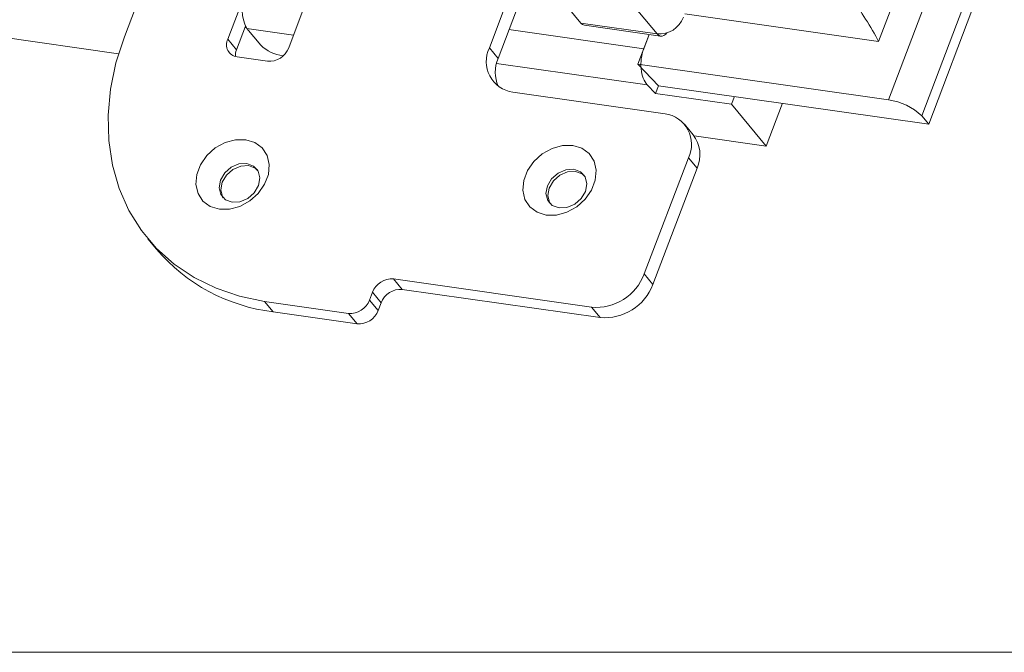
# Model space of a CAD drawing. Units: millimetres. Extents: x -23272466 to 44913, y -22484615 to 188.
# Drawn here: x -23270029 to -23270020, y -22483562 to -22483557 of the extents above; entities that cross this region are included whole.
import ezdxf

# ---------------------------------------------------------------- set-up
doc = ezdxf.new("R2010")
doc.units = ezdxf.units.MM
doc.layers.get('0').update_dxf_attribs({"lineweight": 20})
doc.layers.add('KEYLITE TEXT', color=250, linetype='Continuous', lineweight=18)

# ---------------------------------------------------------------- blocks, each defined once
blk = doc.blocks.new('izo CP FT+')
at = {"color": 152, "linetype": 'Continuous', "lineweight": 13}
for p, q in [((-23266480.078, -22487388.499), (-23266641.542, -22487813.663)), ((-23266478.204, -22487389.391), (-23266639.668, -22487814.555)), ((-23266642.099, -22487810.363), (-23266482.956, -22487391.31)), ((-23266684.963, -22487811.057), (-23266954.44, -22487772.646)), ((-23266639.277, -22487815.027), (-23266633.289, -22487799.258)), ((-23266682.562, -22487804.638), (-23266684.634, -22487810.095)), ((-23266658.889, -22487809.324), (-23266662.237, -22487805.276)), ((-23266654.595, -22487809.936), (-23266657.523, -22487806.396)), ((-23266677.808, -22487807.616), (-23266678.803, -22487810.235)), ((-23266664.051, -22487810.728), (-23266662.808, -22487807.454)), ((-23266675.367, -22487810.725), (-23266674.373, -22487808.106)), ((-23266663.563, -22487811.318), (-23266662.32, -22487808.044)), ((-23266653.033, -22487808.804), (-23266642.099, -22487810.363)), ((-23266677.81, -22487809.498), (-23266678.315, -22487810.826)), ((-23266654.595, -22487809.936), (-23266658.889, -22487809.324)), ((-23266658.689, -22487809.447), (-23266654.395, -22487810.059)), ((-23266677.756, -22487809.586), (-23266677.839, -22487809.574)), ((-23266677.72, -22487809.634), (-23266676.939, -22487810.578)), ((-23266677.72, -22487809.634), (-23266675.095, -22487810.008)), ((-23266655.344, -22487810.776), (-23266662.946, -22487809.692)), ((-23266655.037, -22487809.968), (-23266655.676, -22487811.649)), ((-23266655.344, -22487810.776), (-23266655.037, -22487809.968)), ((-23266678.803, -22487810.235), (-23266678.315, -22487810.826)), ((-23266675.69, -22487811.173), (-23266675.679, -22487811.174)), ((-23266663.563, -22487811.318), (-23266664.051, -22487810.728)), ((-23266678.275, -22487811.231), (-23266676.558, -22487811.476)), ((-23266655.143, -22487812.809), (-23266663.651, -22487811.597)), ((-23266641.542, -22487813.663), (-23266655.676, -22487811.649)), ((-23266655.676, -22487811.649), (-23266654.512, -22487812.856)), ((-23266655.143, -22487812.809), (-23266654.677, -22487813.292)), ((-23266654.145, -22487814.44), (-23266662.733, -22487813.216)), ((-23266654.512, -22487812.856), (-23266654.677, -22487813.292)), ((-23266654.677, -22487813.292), (-23266650.394, -22487813.903)), ((-23266654.512, -22487812.856), (-23266639.277, -22487815.027)), ((-23266650.228, -22487813.466), (-23266650.394, -22487813.903)), ((-23266650.394, -22487813.903), (-23266648.441, -22487816.263)), ((-23266647.525, -22487813.851), (-23266648.441, -22487816.263)), ((-23266652.559, -22487815.62), (-23266653.047, -22487815.03)), ((-23266639.277, -22487815.027), (-23266639.668, -22487814.555)), ((-23266648.441, -22487816.263), (-23266652.509, -22487815.683)), ((-23266655.313, -22487823.477), (-23266652.826, -22487816.929)), ((-23266652.338, -22487817.519), (-23266652.826, -22487816.929)), ((-23266654.825, -22487824.067), (-23266652.338, -22487817.519)), ((-23266683.31, -22487821.491), (-23266682.822, -22487822.081)), ((-23266669.454, -22487823.762), (-23266658.289, -22487825.353)), ((-23266668.966, -22487824.352), (-23266669.454, -22487823.762)), ((-23266654.825, -22487824.067), (-23266655.313, -22487823.477)), ((-23266670.81, -22487824.949), (-23266670.644, -22487824.512)), ((-23266670.156, -22487825.102), (-23266670.644, -22487824.512)), ((-23266668.966, -22487824.352), (-23266657.801, -22487825.943)), ((-23266676.724, -22487825.026), (-23266672.001, -22487825.7)), ((-23266676.236, -22487825.616), (-23266676.724, -22487825.026)), ((-23266670.322, -22487825.539), (-23266670.81, -22487824.949)), ((-23266676.236, -22487825.616), (-23266671.513, -22487826.29)), ((-23266670.322, -22487825.539), (-23266670.156, -22487825.102)), ((-23266657.801, -22487825.943), (-23266658.289, -22487825.353)), ((-23266671.513, -22487826.29), (-23266672.001, -22487825.7))]:
    blk.add_line(p, q, dxfattribs=at)
at = {"color": 152, "linetype": 'Continuous', "lineweight": 13, "flags": 128}
for points in [[(-23266654.595, -22487809.936), (-23266654.508, -22487810.015), (-23266654.411, -22487810.056), (-23266654.308, -22487810.057), (-23266654.203, -22487810.018), (-23266654.099, -22487809.941), (-23266654.042, -22487809.88)], [(-23266684.634, -22487810.095), (-23266685.11, -22487811.572), (-23266685.418, -22487813.055), (-23266685.554, -22487814.523), (-23266685.516, -22487815.958), (-23266685.305, -22487817.343), (-23266684.924, -22487818.66), (-23266684.377, -22487819.892), (-23266683.672, -22487821.024), (-23266682.816, -22487822.042), (-23266681.821, -22487822.933), (-23266680.7, -22487823.685), (-23266679.466, -22487824.289), (-23266678.135, -22487824.738), (-23266676.724, -22487825.026)], [(-23266677.786, -22487815.902), (-23266677.272, -22487816.059), (-23266676.86, -22487816.363), (-23266676.583, -22487816.788), (-23266676.464, -22487817.301), (-23266676.513, -22487817.859), (-23266676.725, -22487818.419), (-23266677.084, -22487818.933), (-23266677.56, -22487819.361), (-23266678.115, -22487819.668), (-23266678.703, -22487819.829), (-23266679.278, -22487819.831), (-23266679.792, -22487819.674), (-23266680.204, -22487819.37), (-23266680.481, -22487818.945), (-23266680.6, -22487818.432), (-23266680.551, -22487817.873), (-23266680.339, -22487817.314), (-23266679.98, -22487816.8), (-23266679.504, -22487816.372), (-23266678.949, -22487816.065), (-23266678.361, -22487815.904), (-23266677.786, -22487815.902)], [(-23266659.351, -22487816.229), (-23266658.836, -22487816.386), (-23266658.424, -22487816.69), (-23266658.148, -22487817.115), (-23266658.029, -22487817.628), (-23266658.078, -22487818.187), (-23266658.29, -22487818.746), (-23266658.649, -22487819.26), (-23266659.125, -22487819.688), (-23266659.679, -22487819.995), (-23266660.268, -22487820.156), (-23266660.843, -22487820.158), (-23266661.357, -22487820.001), (-23266661.769, -22487819.697), (-23266662.046, -22487819.272), (-23266662.164, -22487818.759), (-23266662.116, -22487818.2), (-23266661.903, -22487817.641), (-23266661.545, -22487817.127), (-23266661.069, -22487816.699), (-23266660.514, -22487816.392), (-23266659.925, -22487816.231), (-23266659.351, -22487816.229)], [(-23266677.727, -22487817.247), (-23266678.17, -22487817.272), (-23266678.608, -22487817.459), (-23266678.975, -22487817.779), (-23266679.215, -22487818.185), (-23266679.292, -22487818.615), (-23266679.194, -22487819.002), (-23266678.935, -22487819.288), (-23266678.556, -22487819.43), (-23266678.114, -22487819.405), (-23266677.675, -22487819.218), (-23266677.308, -22487818.897), (-23266677.068, -22487818.492), (-23266676.991, -22487818.062), (-23266677.089, -22487817.675), (-23266677.348, -22487817.389), (-23266677.727, -22487817.247)], [(-23266677.63, -22487817.365), (-23266678.072, -22487817.39), (-23266678.51, -22487817.577), (-23266678.877, -22487817.897), (-23266679.118, -22487818.303), (-23266679.194, -22487818.733), (-23266679.096, -22487819.12), (-23266679.053, -22487819.192)], [(-23266677.132, -22487817.603), (-23266677.25, -22487817.507), (-23266677.63, -22487817.365)], [(-23266659.292, -22487817.574), (-23266659.734, -22487817.599), (-23266660.172, -22487817.786), (-23266660.539, -22487818.107), (-23266660.78, -22487818.512), (-23266660.857, -22487818.942), (-23266660.758, -22487819.329), (-23266660.5, -22487819.615), (-23266660.121, -22487819.757), (-23266659.678, -22487819.732), (-23266659.24, -22487819.545), (-23266658.873, -22487819.225), (-23266658.633, -22487818.819), (-23266658.556, -22487818.389), (-23266658.654, -22487818.002), (-23266658.912, -22487817.716), (-23266659.292, -22487817.574)], [(-23266659.194, -22487817.692), (-23266659.637, -22487817.717), (-23266660.075, -22487817.904), (-23266660.442, -22487818.225), (-23266660.682, -22487818.631), (-23266660.759, -22487819.06), (-23266660.661, -22487819.447), (-23266660.618, -22487819.519)], [(-23266658.697, -22487817.93), (-23266658.815, -22487817.834), (-23266659.194, -22487817.692)]]:
    blk.add_lwpolyline(points, dxfattribs=at)
at = {"color": 152, "linetype": 'Continuous', "lineweight": 13}
for centre, radius, start, end in [((-23266675.729, -22487808.536), 2.273, 156.1345, 208.88), ((-23266658.639, -22487809.141), 0.311, 216.2431, 260.6408), ((-23266654.475, -22487808.478), 1.464, 265.293, 339.1739), ((-23266678.178, -22487810.542), 0.696, 153.8797, 261.9434), ((-23266675.407, -22487808.969), 2.222, 226.4147, 262.6906), ((-23266677.503, -22487811.148), 0.873, 158.3584, 184.131), ((-23266676.462, -22487810.309), 1.171, 265.2918, 339.1744), ((-23266662.489, -22487811.494), 1.74, 153.8794, 261.9426), ((-23266661.725, -22487812.089), 1.994, 157.2273, 203.7328), ((-23266641.966, -22487816.969), 3.333, 46.4145, 82.6909), ((-23266654.388, -22487816.163), 1.74, 333.8782, 81.9438), ((-23266654.053, -22487816.756), 1.877, 336.0098, 37.2454), ((-23266675.002, -22487815.416), 10.275, 220.4434, 263.101), ((-23266669.55, -22487824.929), 1.171, 85.2935, 159.1727), ((-23266658.049, -22487822.436), 2.927, 265.2928, 339.1741), ((-23266669.062, -22487825.519), 1.171, 85.2935, 159.1727), ((-23266657.561, -22487823.026), 2.927, 265.2928, 339.1741), ((-23266671.905, -22487824.533), 1.171, 265.2927, 339.1741), ((-23266671.417, -22487825.123), 1.171, 265.2927, 339.1741)]:
    blk.add_arc(centre, radius, start, end, dxfattribs=at)
for centre, major_axis, ratio, start_param, end_param in [((-23266642.685, -22487809.655), (-0.974, 1.65), 0.085613, 4.219101, 5.789898), ((-23266654.646, -22487811.5), (0.143, 1.494), 0.56571, 1.119846, 2.690643)]:
    blk.add_ellipse(centre, major_axis=major_axis, ratio=ratio, start_param=start_param, end_param=end_param, dxfattribs=at)

msp = doc.modelspace()

# ---------------------------------------------------------------- linework, layer by layer
at = {"layer": 'KEYLITE TEXT'}
msp.add_lwpolyline([(-23270097.0559, -22483442.0645), (-23269978.2359, -22483442.0645, -0.414214), (-23269968.8024, -22483451.498), (-23269968.8024, -22483552.5706, -0.414214), (-23269978.2359, -22483562.0041), (-23270097.0559, -22483562.0041, -0.414214), (-23270106.4894, -22483552.5706), (-23270106.4894, -22483451.498, -0.414214)], format="xyb", close=True, dxfattribs=at)

# ---------------------------------------------------------------- block references
at = {"layer": 'KEYLITE TEXT', "ltscale": 10, "xscale": 0.15, "yscale": 0.15, "zscale": 0.15}
msp.add_blockref('izo CP FT+', (-19780025.17, -19110385.2805), dxfattribs=at)

doc.saveas('drawing.dxf')
